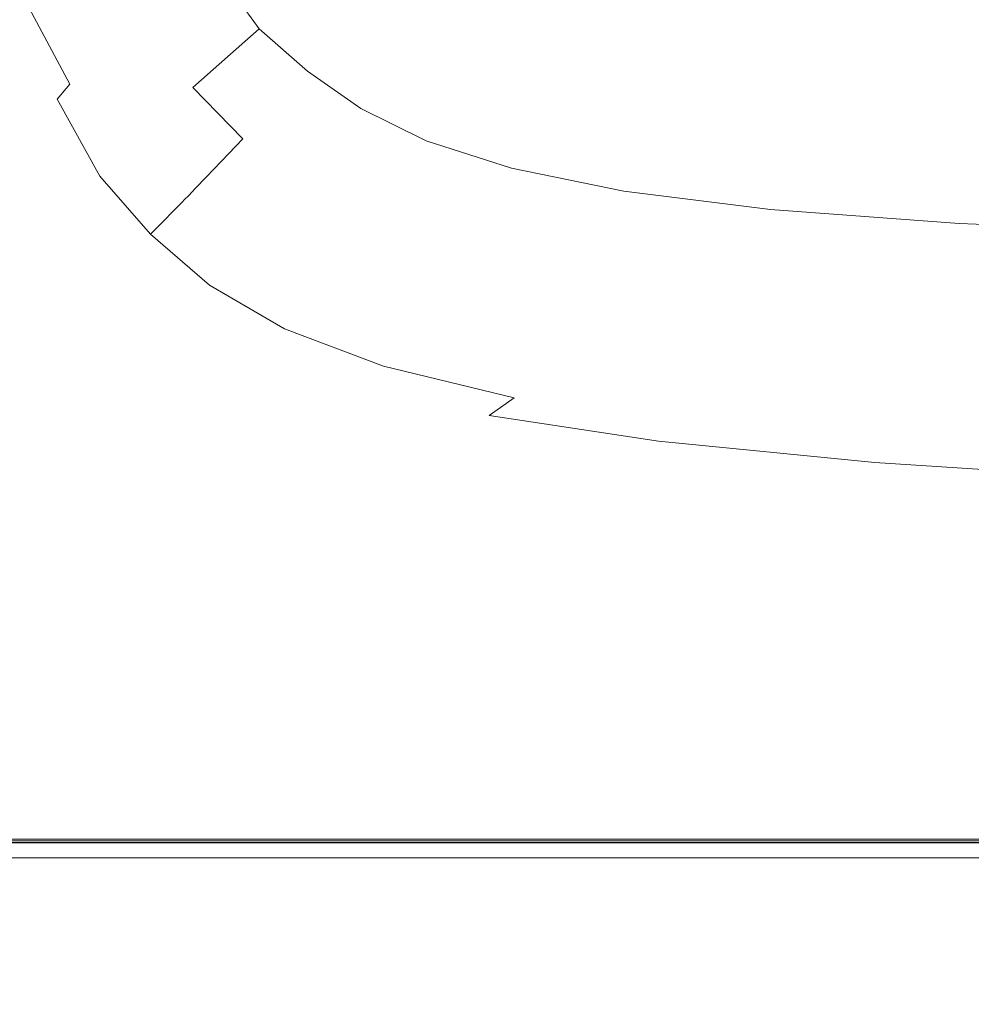
# Model space of a CAD drawing. Extents: x 0 to 1021, y -826 to 0.
# Drawn here: x 66 to 133, y -784 to -714 of the extents above; entities that cross this region are included whole.
import ezdxf

# ---------------------------------------------------------------- set-up
doc = ezdxf.new("R2010")
doc.units = 0
doc.header["$MEASUREMENT"] = 0
doc.layers.add('BRODZIK', color=254, linetype='Continuous')
doc.layers.add('CHROM', color=8, linetype='Continuous')

msp = doc.modelspace()

# ---------------------------------------------------------------- linework, layer by layer
at = {"layer": 'BRODZIK', "lineweight": 0}
for points, invisible_edges in [([(99.965, -714.096, 33.203), (102.812, -709.051, 31.309), (97.307, -705.928, 31.309), (94.497, -711.523, 33.224)], 15), ([(71.004, -707.978, 60.12), (73.532, -715.041, 60.12), (75.098, -713.924, 52.155), (72.597, -707.142, 52.155)], 15), ([(94.497, -711.523, 33.224), (89.077, -707.422, 33.203), (85.853, -711.531, 36.047), (89.215, -714.208, 36.047)], 15), ([(69.856, -708.587, 68.863), (72.402, -715.851, 68.863), (73.532, -715.041, 60.12), (71.004, -707.978, 60.12)], 15), ([(85.853, -711.531, 36.047), (82.897, -707.862, 36.065), (79.853, -710.537, 40.026), (82.822, -714.626, 40.026)], 11), ([(71.629, -716.412, 78.002), (69.067, -709.013, 78.002), (68.559, -709.302, 87.174), (71.129, -716.781, 87.174)], 15), ([(69.067, -709.013, 78.002), (71.629, -716.412, 78.002), (72.402, -715.851, 68.863), (69.856, -708.587, 68.863)], 15), ([(105.208, -715.697, 33.203), (107.613, -710.665, 31.309), (102.812, -709.051, 31.309), (99.965, -714.096, 33.203)], 15), ([(70.642, -717.183, 104.12), (68.067, -709.648, 104.12), (67.919, -709.794, 111.153), (70.494, -717.332, 111.153)], 15), ([(70.827, -717.019, 96.003), (68.254, -709.499, 96.003), (68.067, -709.648, 104.12), (70.642, -717.183, 104.12)], 15), ([(71.129, -716.781, 87.174), (68.559, -709.302, 87.174), (68.254, -709.499, 96.003), (70.827, -717.019, 96.003)], 15), ([(66.861, -711.011, 124.212), (69.415, -718.531, 124.212), (69.974, -717.88, 121.025), (67.404, -710.345, 121.025)], 15), ([(67.404, -710.345, 121.025), (69.974, -717.88, 121.025), (70.301, -717.521, 116.731), (67.727, -709.981, 116.731)], 15), ([(67.727, -709.981, 116.731), (70.301, -717.521, 116.731), (70.494, -717.332, 111.153), (67.919, -709.794, 111.153)], 15), ([(69.415, -718.531, 124.212), (66.861, -711.011, 124.212), (66.007, -712.113, 126.469), (69.415, -718.531, 124.212)], 11), ([(82.822, -714.626, 40.026), (79.853, -710.537, 40.026), (77.178, -712.443, 45.332), (80.181, -716.952, 45.332)], 15), ([(112.097, -717.004, 33.203), (113.867, -711.962, 31.309), (107.613, -710.665, 31.309), (105.208, -715.697, 33.203)], 15), ([(86.243, -717.616, 40.026), (89.215, -714.208, 36.047), (85.853, -711.531, 36.047), (82.822, -714.626, 40.026)], 7), ([(92.822, -716.566, 36.047), (94.497, -711.523, 33.224), (89.215, -714.208, 36.047), (92.822, -716.566, 36.047)], 15), ([(97.198, -718.61, 36.047), (99.965, -714.096, 33.203), (94.497, -711.523, 33.224), (92.822, -716.566, 36.047)], 15), ([(69.415, -718.531, 124.212), (66.007, -712.113, 126.469), (64.757, -713.786, 127.966), (68.534, -719.604, 126.469)], 15), ([(75.098, -713.924, 52.155), (78.129, -718.761, 52.155), (80.181, -716.952, 45.332), (77.178, -712.443, 45.332)], 15), ([(121.136, -718.016, 33.203), (122.051, -712.963, 31.309), (113.867, -711.962, 31.309), (112.097, -717.004, 33.203)], 15), ([(132.804, -718.72, 33.203), (132.589, -713.64, 31.309), (122.051, -712.963, 31.309), (121.136, -718.016, 33.203)], 15), ([(63.017, -716.158, 128.88), (67.232, -721.221, 127.966), (68.534, -719.604, 126.469), (64.757, -713.786, 127.966)], 15), ([(73.532, -715.041, 60.12), (76.581, -720.124, 60.12), (78.129, -718.761, 52.155), (75.098, -713.924, 52.155)], 15), ([(145.899, -713.968, 31.309), (132.589, -713.64, 31.309), (132.804, -718.72, 33.203), (147.579, -719.107, 33.203)], 15), ([(83.668, -720.309, 45.332), (86.243, -717.616, 40.026), (82.822, -714.626, 40.026), (80.181, -716.952, 45.332)], 11), ([(90.012, -720.25, 40.026), (92.822, -716.566, 36.047), (89.215, -714.208, 36.047), (86.243, -717.616, 40.026)], 7), ([(102.853, -720.347, 36.047), (105.208, -715.697, 33.203), (99.965, -714.096, 33.203), (97.198, -718.61, 36.047)], 15), ([(72.402, -715.851, 68.863), (75.467, -721.111, 68.863), (76.581, -720.124, 60.12), (73.532, -715.041, 60.12)], 15), ([(71.629, -716.412, 78.002), (74.701, -721.79, 78.002), (75.467, -721.111, 68.863), (72.402, -715.851, 68.863)], 15), ([(110.309, -721.774, 36.047), (112.097, -717.004, 33.203), (105.208, -715.697, 33.203), (102.853, -720.347, 36.047)], 15), ([(60.701, -719.361, 129.385), (65.418, -723.506, 128.88), (67.232, -721.221, 127.966), (63.017, -716.158, 128.88)], 15), ([(74.701, -721.79, 78.002), (71.629, -716.412, 78.002), (71.129, -716.781, 87.174), (74.206, -722.23, 87.174)], 15), ([(94.647, -722.533, 40.026), (97.198, -718.61, 36.047), (92.822, -716.566, 36.047), (90.012, -720.25, 40.026)], 15), ([(70.301, -717.521, 116.731), (73.384, -723.02, 116.731), (73.573, -722.827, 111.153), (70.494, -717.332, 111.153)], 15), ([(73.722, -722.679, 104.12), (70.642, -717.183, 104.12), (70.494, -717.332, 111.153), (73.573, -722.827, 111.153)], 15), ([(73.906, -722.505, 96.003), (70.827, -717.019, 96.003), (70.642, -717.183, 104.12), (73.722, -722.679, 104.12)], 15), ([(74.206, -722.23, 87.174), (71.129, -716.781, 87.174), (70.827, -717.019, 96.003), (73.906, -722.505, 96.003)], 15), ([(81.667, -722.402, 52.155), (83.668, -720.309, 45.332), (80.181, -716.952, 45.332), (78.129, -718.761, 52.155)], 11), ([(120.078, -722.902, 36.047), (121.136, -718.016, 33.203), (112.097, -717.004, 33.203), (110.309, -721.774, 36.047)], 15), ([(69.415, -718.531, 124.212), (72.474, -724.001, 124.212), (73.048, -723.371, 121.025), (69.974, -717.88, 121.025)], 15), ([(69.974, -717.88, 121.025), (73.048, -723.371, 121.025), (73.384, -723.02, 116.731), (70.301, -717.521, 116.731)], 15), ([(87.583, -723.25, 45.332), (90.012, -720.25, 40.026), (86.243, -717.616, 40.026), (83.668, -720.309, 45.332)], 15), ([(132.673, -723.727, 36.047), (132.804, -718.72, 33.203), (121.136, -718.016, 33.203), (120.078, -722.902, 36.047)], 15), ([(68.534, -719.604, 126.469), (71.554, -725.028, 126.469), (72.474, -724.001, 124.212), (69.415, -718.531, 124.212)], 7), ([(76.581, -720.124, 60.12), (80.16, -723.978, 60.12), (81.667, -722.402, 52.155), (78.129, -718.761, 52.155)], 9), ([(100.675, -724.48, 40.026), (102.853, -720.347, 36.047), (97.198, -718.61, 36.047), (94.647, -722.533, 40.026)], 15), ([(147.579, -719.107, 33.203), (132.804, -718.72, 33.203), (132.673, -723.727, 36.047), (148.602, -724.244, 36.047)], 15), ([(71.554, -725.028, 126.469), (68.534, -719.604, 126.469), (67.232, -721.221, 127.966), (70.194, -726.568, 127.966)], 14), ([(75.467, -721.111, 68.863), (79.072, -725.115, 68.863), (80.16, -723.978, 60.12), (76.581, -720.124, 60.12)], 15), ([(83.668, -720.309, 45.332), (81.667, -722.402, 52.155), (85.695, -725.584, 52.155), (87.583, -723.25, 45.332)], 15), ([(92.448, -725.797, 45.332), (94.647, -722.533, 40.026), (90.012, -720.25, 40.026), (87.583, -723.25, 45.332)], 13), ([(108.618, -726.097, 40.026), (110.309, -721.774, 36.047), (102.853, -720.347, 36.047), (100.675, -724.48, 40.026)], 15), ([(70.194, -726.568, 127.966), (67.232, -721.221, 127.966), (65.418, -723.506, 128.88), (70.194, -726.568, 127.966)], 15), ([(74.701, -721.79, 78.002), (78.323, -725.894, 78.002), (79.072, -725.115, 68.863), (75.467, -721.111, 68.863)], 13), ([(77.842, -726.396, 87.174), (74.206, -722.23, 87.174), (73.906, -722.505, 96.003), (77.547, -726.699, 96.003)], 7), ([(78.323, -725.894, 78.002), (74.701, -721.79, 78.002), (74.206, -722.23, 87.174), (77.842, -726.396, 87.174)], 15), ([(118.999, -727.393, 40.026), (120.078, -722.902, 36.047), (110.309, -721.774, 36.047), (108.618, -726.097, 40.026)], 15), ([(73.384, -723.02, 116.731), (77.024, -727.227, 116.731), (77.217, -727.034, 111.153), (73.573, -722.827, 111.153)], 13), ([(77.365, -726.886, 104.12), (73.722, -722.679, 104.12), (73.573, -722.827, 111.153), (77.217, -727.034, 111.153)], 7), ([(77.547, -726.699, 96.003), (73.906, -722.505, 96.003), (73.722, -722.679, 104.12), (77.365, -726.886, 104.12)], 15), ([(81.667, -722.402, 52.155), (80.16, -723.978, 60.12), (84.273, -727.339, 60.12), (85.695, -725.584, 52.155)], 15), ([(98.792, -727.967, 45.332), (100.675, -724.48, 40.026), (94.647, -722.533, 40.026), (92.448, -725.797, 45.332)], 13), ([(132.343, -728.382, 40.026), (132.673, -723.727, 36.047), (120.078, -722.902, 36.047), (118.999, -727.393, 40.026)], 7), ([(65.418, -723.506, 128.88), (62.997, -726.591, 129.385), (68.29, -728.741, 128.88), (70.194, -726.568, 127.966)], 15), ([(72.474, -724.001, 124.212), (76.087, -728.175, 124.212), (76.684, -727.57, 121.025), (73.048, -723.371, 121.025)], 15), ([(73.048, -723.371, 121.025), (76.684, -727.57, 121.025), (77.024, -727.227, 116.731), (73.384, -723.02, 116.731)], 15), ([(87.583, -723.25, 45.332), (85.695, -725.584, 52.155), (90.737, -728.333, 52.155), (92.448, -725.797, 45.332)], 15), ([(71.554, -725.028, 126.469), (75.126, -729.151, 126.469), (76.087, -728.175, 124.212), (72.474, -724.001, 124.212)], 15), ([(80.16, -723.978, 60.12), (79.072, -725.115, 68.863), (83.245, -728.605, 68.863), (84.273, -727.339, 60.12)], 14), ([(148.602, -724.244, 36.047), (132.673, -723.727, 36.047), (132.343, -728.382, 40.026), (149.168, -729.069, 40.026)], 11), ([(75.126, -729.151, 126.469), (71.554, -725.028, 126.469), (70.194, -726.568, 127.966), (73.694, -730.611, 127.966)], 14), ([(107.139, -729.781, 45.332), (108.618, -726.097, 40.026), (100.675, -724.48, 40.026), (98.792, -727.967, 45.332)], 13), ([(79.072, -725.115, 68.863), (78.323, -725.894, 78.002), (82.538, -729.471, 78.002), (83.245, -728.605, 68.863)], 15), ([(85.695, -725.584, 52.155), (84.273, -727.339, 60.12), (89.451, -730.242, 60.12), (90.737, -728.333, 52.155)], 15), ([(92.448, -725.797, 45.332), (90.737, -728.333, 52.155), (97.327, -730.68, 52.155), (98.792, -727.967, 45.332)], 15), ([(81.798, -730.352, 96.003), (82.079, -730.024, 87.174), (77.842, -726.396, 87.174), (77.547, -726.699, 96.003)], 15), ([(82.079, -730.024, 87.174), (82.538, -729.471, 78.002), (78.323, -725.894, 78.002), (77.842, -726.396, 87.174)], 11), ([(118.018, -731.257, 45.332), (118.999, -727.393, 40.026), (108.618, -726.097, 40.026), (107.139, -729.781, 45.332)], 13), ([(62.997, -726.591, 129.385), (65.743, -731.662, 129.385), (68.29, -728.741, 128.88), (62.997, -726.591, 129.385)], 15), ([(73.694, -730.611, 127.966), (70.194, -726.568, 127.966), (68.29, -728.741, 128.88), (71.685, -732.661, 128.88)], 15), ([(77.217, -727.034, 111.153), (77.024, -727.227, 116.731), (81.28, -730.888, 116.731), (81.47, -730.696, 111.153)], 15), ([(81.47, -730.696, 111.153), (81.618, -730.547, 104.12), (77.365, -726.886, 104.12), (77.217, -727.034, 111.153)], 15), ([(81.618, -730.547, 104.12), (81.798, -730.352, 96.003), (77.547, -726.699, 96.003), (77.365, -726.886, 104.12)], 11), ([(76.684, -727.57, 121.025), (76.087, -728.175, 124.212), (80.309, -731.808, 124.212), (80.929, -731.223, 121.025)], 14), ([(77.024, -727.227, 116.731), (76.684, -727.57, 121.025), (80.929, -731.223, 121.025), (81.28, -730.888, 116.731)], 14), ([(84.273, -727.339, 60.12), (83.245, -728.605, 68.863), (88.518, -731.618, 68.863), (89.451, -730.242, 60.12)], 15), ([(131.953, -732.415, 45.332), (132.343, -728.382, 40.026), (118.999, -727.393, 40.026), (118.018, -731.257, 45.332)], 15), ([(76.087, -728.175, 124.212), (75.126, -729.151, 126.469), (79.297, -732.743, 126.469), (80.309, -731.808, 124.212)], 12), ([(90.737, -728.333, 52.155), (89.451, -730.242, 60.12), (96.225, -732.72, 60.12), (97.327, -730.68, 52.155)], 15), ([(98.792, -727.967, 45.332), (97.327, -730.68, 52.155), (105.991, -732.648, 52.155), (107.139, -729.781, 45.332)], 15), ([(149.168, -729.069, 40.026), (132.343, -728.382, 40.026), (131.953, -732.415, 45.332), (149.473, -733.271, 45.332)], 15), ([(71.685, -732.661, 128.88), (68.29, -728.741, 128.88), (65.743, -731.662, 129.385), (68.99, -735.412, 129.385)], 15), ([(77.783, -734.131, 127.966), (79.297, -732.743, 126.469), (75.126, -729.151, 126.469), (73.694, -730.611, 127.966)], 15), ([(83.245, -728.605, 68.863), (82.538, -729.471, 78.002), (87.875, -732.556, 78.002), (88.518, -731.618, 68.863)], 15), ([(87.455, -733.153, 87.174), (87.875, -732.556, 78.002), (82.538, -729.471, 78.002), (82.079, -730.024, 87.174)], 15), ([(107.139, -729.781, 45.332), (105.991, -732.648, 52.155), (117.257, -734.262, 52.155), (118.018, -731.257, 45.332)], 15), ([(75.651, -736.074, 128.88), (77.783, -734.131, 127.966), (73.694, -730.611, 127.966), (71.685, -732.661, 128.88)], 15), ([(86.873, -733.857, 111.153), (87.022, -733.706, 104.12), (81.618, -730.547, 104.12), (81.47, -730.696, 111.153)], 15), ([(87.022, -733.706, 104.12), (87.193, -733.506, 96.003), (81.798, -730.352, 96.003), (81.618, -730.547, 104.12)], 15), ([(87.193, -733.506, 96.003), (87.455, -733.153, 87.174), (82.079, -730.024, 87.174), (81.798, -730.352, 96.003)], 15), ([(89.451, -730.242, 60.12), (88.518, -731.618, 68.863), (95.423, -734.19, 68.863), (96.225, -732.72, 60.12)], 15), ([(80.929, -731.223, 121.025), (80.309, -731.808, 124.212), (85.677, -734.944, 124.212), (86.325, -734.377, 121.025)], 15), ([(81.28, -730.888, 116.731), (80.929, -731.223, 121.025), (86.325, -734.377, 121.025), (86.681, -734.047, 116.731)], 15), ([(81.47, -730.696, 111.153), (81.28, -730.888, 116.731), (86.681, -734.047, 116.731), (86.873, -733.857, 111.153)], 15), ([(97.327, -730.68, 52.155), (96.225, -732.72, 60.12), (105.123, -734.803, 60.12), (105.991, -732.648, 52.155)], 15), ([(118.018, -731.257, 45.332), (117.257, -734.262, 52.155), (131.654, -735.551, 52.155), (131.953, -732.415, 45.332)], 15), ([(68.99, -735.412, 129.385), (65.743, -731.662, 129.385), (62.454, -735.454, 129.654), (65.503, -738.974, 129.654)], 15), ([(80.309, -731.808, 124.212), (79.297, -732.743, 126.469), (84.616, -735.843, 126.469), (85.677, -734.944, 124.212)], 13), ([(88.518, -731.618, 68.863), (87.875, -732.556, 78.002), (94.869, -735.192, 78.002), (95.423, -734.19, 68.863)], 15), ([(72.784, -738.677, 129.385), (75.651, -736.074, 128.88), (71.685, -732.661, 128.88), (68.99, -735.412, 129.385)], 15), ([(83.015, -737.17, 127.966), (84.616, -735.843, 126.469), (79.297, -732.743, 126.469), (77.783, -734.131, 127.966)], 15), ([(94.503, -735.825, 87.174), (94.869, -735.192, 78.002), (87.875, -732.556, 78.002), (87.455, -733.153, 87.174)], 15), ([(96.225, -732.72, 60.12), (95.423, -734.19, 68.863), (104.493, -736.355, 68.863), (105.123, -734.803, 60.12)], 15), ([(105.991, -732.648, 52.155), (105.123, -734.803, 60.12), (116.678, -736.522, 60.12), (117.257, -734.262, 52.155)], 15), ([(149.473, -733.271, 45.332), (131.953, -732.415, 45.332), (131.654, -735.551, 52.155), (149.709, -736.54, 52.155)], 15), ([(94.267, -736.196, 96.003), (94.503, -735.825, 87.174), (87.455, -733.153, 87.174), (87.193, -733.506, 96.003)], 15), ([(80.752, -739.02, 128.88), (83.015, -737.17, 127.966), (77.783, -734.131, 127.966), (75.651, -736.074, 128.88)], 15), ([(86.681, -734.047, 116.731), (86.325, -734.377, 121.025), (93.401, -737.07, 121.025), (93.768, -736.745, 116.731)], 15), ([(86.873, -733.857, 111.153), (86.681, -734.047, 116.731), (93.768, -736.745, 116.731), (93.955, -736.555, 111.153)], 15), ([(93.955, -736.555, 111.153), (94.103, -736.404, 104.12), (87.022, -733.706, 104.12), (86.873, -733.857, 111.153)], 15), ([(94.103, -736.404, 104.12), (94.267, -736.196, 96.003), (87.193, -733.506, 96.003), (87.022, -733.706, 104.12)], 15), ([(86.325, -734.377, 121.025), (85.677, -734.944, 124.212), (92.73, -737.621, 124.212), (93.401, -737.07, 121.025)], 15), ([(95.423, -734.19, 68.863), (94.869, -735.192, 78.002), (104.049, -737.411, 78.002), (104.493, -736.355, 68.863)], 15), ([(105.123, -734.803, 60.12), (104.493, -736.355, 68.863), (116.255, -738.149, 68.863), (116.678, -736.522, 60.12)], 15), ([(117.257, -734.262, 52.155), (116.678, -736.522, 60.12), (131.42, -737.91, 60.12), (131.654, -735.551, 52.155)], 15), ([(69.067, -742.041, 129.654), (72.784, -738.677, 129.385), (68.99, -735.412, 129.385), (65.503, -738.974, 129.654)], 15), ([(85.677, -734.944, 124.212), (84.616, -735.843, 126.469), (91.621, -738.49, 126.469), (92.73, -737.621, 124.212)], 13), ([(103.752, -738.08, 87.174), (104.049, -737.411, 78.002), (94.869, -735.192, 78.002), (94.503, -735.825, 87.174)], 15), ([(131.42, -737.91, 60.12), (149.88, -738.997, 60.12), (149.709, -736.54, 52.155), (131.654, -735.551, 52.155)], 15), ([(77.703, -741.495, 129.385), (80.752, -739.02, 128.88), (75.651, -736.074, 128.88), (72.784, -738.677, 129.385)], 15), ([(89.937, -739.765, 127.966), (91.621, -738.49, 126.469), (84.616, -735.843, 126.469), (83.015, -737.17, 127.966)], 15), ([(94.267, -736.196, 96.003), (94.103, -736.404, 104.12), (103.401, -738.682, 104.12), (103.55, -738.467, 96.003)], 15), ([(103.55, -738.467, 96.003), (103.752, -738.08, 87.174), (94.503, -735.825, 87.174), (94.267, -736.196, 96.003)], 15), ([(93.768, -736.745, 116.731), (93.401, -737.07, 121.025), (102.699, -739.345, 121.025), (103.068, -739.022, 116.731)], 15), ([(93.955, -736.555, 111.153), (93.768, -736.745, 116.731), (103.068, -739.022, 116.731), (103.255, -738.83, 111.153)], 15), ([(103.255, -738.83, 111.153), (103.401, -738.682, 104.12), (94.103, -736.404, 104.12), (93.955, -736.555, 111.153)], 15), ([(104.493, -736.355, 68.863), (104.049, -737.411, 78.002), (115.953, -739.256, 78.002), (116.255, -738.149, 68.863)], 15), ([(116.678, -736.522, 60.12), (116.255, -738.149, 68.863), (131.244, -739.607, 68.863), (131.42, -737.91, 60.12)], 15), ([(87.549, -741.538, 128.88), (89.937, -739.765, 127.966), (83.015, -737.17, 127.966), (80.752, -739.02, 128.88)], 15), ([(92.73, -737.621, 124.212), (91.621, -738.49, 126.469), (100.857, -740.726, 126.469), (102.007, -739.883, 124.212)], 15), ([(93.401, -737.07, 121.025), (92.73, -737.621, 124.212), (102.007, -739.883, 124.212), (102.699, -739.345, 121.025)], 15), ([(115.738, -739.952, 87.174), (115.953, -739.256, 78.002), (104.049, -737.411, 78.002), (103.752, -738.08, 87.174)], 15), ([(115.579, -740.355, 96.003), (115.738, -739.952, 87.174), (103.752, -738.08, 87.174), (103.55, -738.467, 96.003)], 15), ([(116.255, -738.149, 68.863), (115.953, -739.256, 78.002), (131.108, -740.76, 78.002), (131.244, -739.607, 68.863)], 15), ([(131.244, -739.607, 68.863), (149.99, -740.765, 68.863), (149.88, -738.997, 60.12), (131.42, -737.91, 60.12)], 15), ([(65.503, -738.974, 129.654), (61.119, -743.457, 129.864), (64.383, -746.268, 129.864), (69.067, -742.041, 129.654)], 15), ([(73.742, -744.687, 129.654), (77.703, -741.495, 129.385), (72.784, -738.677, 129.385), (69.067, -742.041, 129.654)], 15), ([(84.326, -743.903, 129.385), (87.549, -741.538, 128.88), (80.752, -739.02, 128.88), (77.703, -741.495, 129.385)], 15), ([(99.105, -741.959, 127.966), (100.857, -740.726, 126.469), (91.621, -738.49, 126.469), (89.937, -739.765, 127.966)], 13), ([(103.068, -739.022, 116.731), (102.699, -739.345, 121.025), (114.749, -741.241, 121.025), (115.12, -740.921, 116.731)], 15), ([(103.255, -738.83, 111.153), (103.068, -739.022, 116.731), (115.12, -740.921, 116.731), (115.302, -740.726, 111.153)], 15), ([(115.302, -740.726, 111.153), (115.446, -740.575, 104.12), (103.401, -738.682, 104.12), (103.255, -738.83, 111.153)], 15), ([(115.446, -740.575, 104.12), (115.579, -740.355, 96.003), (103.55, -738.467, 96.003), (103.401, -738.682, 104.12)], 15), ([(102.699, -739.345, 121.025), (102.007, -739.883, 124.212), (114.047, -741.772, 124.212), (114.749, -741.241, 121.025)], 15), ([(130.993, -741.487, 87.174), (131.108, -740.76, 78.002), (115.953, -739.256, 78.002), (115.738, -739.952, 87.174)], 15), ([(131.108, -740.76, 78.002), (150.047, -741.964, 78.002), (149.99, -740.765, 68.863), (131.244, -739.607, 68.863)], 15), ([(99.105, -741.959, 127.966), (89.937, -739.765, 127.966), (87.549, -741.538, 128.88), (99.105, -741.959, 127.966)], 15), ([(102.007, -739.883, 124.212), (100.857, -740.726, 126.469), (112.868, -742.594, 126.469), (114.047, -741.772, 124.212)], 15), ([(130.772, -742.13, 104.12), (130.888, -741.905, 96.003), (115.579, -740.355, 96.003), (115.446, -740.575, 104.12)], 15), ([(130.888, -741.905, 96.003), (130.993, -741.487, 87.174), (115.738, -739.952, 87.174), (115.579, -740.355, 96.003)], 15), ([(111.064, -743.79, 127.966), (112.868, -742.594, 126.469), (100.857, -740.726, 126.469), (99.105, -741.959, 127.966)], 3), ([(115.12, -740.921, 116.731), (114.749, -741.241, 121.025), (130.091, -742.802, 121.025), (130.457, -742.481, 116.731)], 15), ([(115.302, -740.726, 111.153), (115.12, -740.921, 116.731), (130.457, -742.481, 116.731), (130.634, -742.284, 111.153)], 15), ([(130.634, -742.284, 111.153), (130.772, -742.13, 104.12), (115.446, -740.575, 104.12), (115.302, -740.726, 111.153)], 15), ([(150.049, -742.72, 87.174), (150.047, -741.964, 78.002), (131.108, -740.76, 78.002), (130.993, -741.487, 87.174)], 15), ([(80.132, -746.95, 129.654), (84.326, -743.903, 129.385), (77.703, -741.495, 129.385), (73.742, -744.687, 129.654)], 15), ([(96.609, -743.668, 128.88), (87.549, -741.538, 128.88), (84.326, -743.903, 129.385), (96.609, -743.668, 128.88)], 15), ([(87.549, -741.538, 128.88), (96.609, -743.668, 128.88), (99.105, -741.959, 127.966), (87.549, -741.538, 128.88)], 15), ([(114.047, -741.772, 124.212), (112.868, -742.594, 126.469), (128.197, -744.131, 126.469), (129.386, -743.324, 124.212)], 15), ([(114.749, -741.241, 121.025), (114.047, -741.772, 124.212), (129.386, -743.324, 124.212), (130.091, -742.802, 121.025)], 15), ([(150.006, -743.153, 96.003), (150.049, -742.72, 87.174), (130.993, -741.487, 87.174), (130.888, -741.905, 96.003)], 15), ([(69.067, -742.041, 129.654), (64.383, -746.268, 129.864), (68.749, -748.694, 129.864), (73.742, -744.687, 129.654)], 15), ([(111.064, -743.79, 127.966), (99.105, -741.959, 127.966), (96.609, -743.668, 128.88), (111.064, -743.79, 127.966)], 15), ([(130.457, -742.481, 116.731), (130.091, -742.802, 121.025), (149.258, -744.062, 121.025), (149.614, -743.742, 116.731)], 15), ([(130.634, -742.284, 111.153), (130.457, -742.481, 116.731), (149.614, -743.742, 116.731), (149.783, -743.542, 111.153)], 15), ([(149.783, -743.542, 111.153), (149.914, -743.386, 104.12), (130.772, -742.13, 104.12), (130.634, -742.284, 111.153)], 15), ([(149.914, -743.386, 104.12), (150.006, -743.153, 96.003), (130.888, -741.905, 96.003), (130.772, -742.13, 104.12)], 15), ([(128.197, -744.131, 126.469), (112.868, -742.594, 126.469), (111.064, -743.79, 127.966), (128.197, -744.131, 126.469)], 15), ([(130.091, -742.802, 121.025), (129.386, -743.324, 124.212), (148.563, -744.582, 124.212), (149.258, -744.062, 121.025)], 15), ([(93.232, -745.94, 129.385), (84.326, -743.903, 129.385), (80.132, -746.95, 129.654), (93.232, -745.94, 129.385)], 15), ([(84.326, -743.903, 129.385), (93.232, -745.94, 129.385), (96.609, -743.668, 128.88), (84.326, -743.903, 129.385)], 15), ([(108.492, -745.446, 128.88), (96.609, -743.668, 128.88), (93.232, -745.94, 129.385), (108.492, -745.446, 128.88)], 15), ([(96.609, -743.668, 128.88), (108.492, -745.446, 128.88), (111.064, -743.79, 127.966), (96.609, -743.668, 128.88)], 15), ([(126.371, -745.3, 127.966), (111.064, -743.79, 127.966), (108.492, -745.446, 128.88), (126.371, -745.3, 127.966)], 14), ([(111.064, -743.79, 127.966), (126.371, -745.3, 127.966), (128.197, -744.131, 126.469), (111.064, -743.79, 127.966)], 15), ([(129.386, -743.324, 124.212), (128.197, -744.131, 126.469), (147.385, -745.379, 126.469), (148.563, -744.582, 124.212)], 15), ([(147.385, -745.379, 126.469), (128.197, -744.131, 126.469), (126.371, -745.3, 127.966), (147.385, -745.379, 126.469)], 15), ([(73.742, -744.687, 129.654), (68.749, -748.694, 129.864), (74.836, -750.77, 129.864), (80.132, -746.95, 129.654)], 15), ([(108.492, -745.446, 128.88), (123.76, -746.911, 128.88), (126.371, -745.3, 127.966), (108.492, -745.446, 128.88)], 15), ([(145.573, -746.527, 127.966), (126.371, -745.3, 127.966), (123.76, -746.911, 128.88), (145.573, -746.527, 127.966)], 14), ([(126.371, -745.3, 127.966), (145.573, -746.527, 127.966), (147.385, -745.379, 126.469), (126.371, -745.3, 127.966)], 15), ([(80.132, -746.95, 129.654), (88.836, -748.863, 129.654), (93.232, -745.94, 129.385), (80.132, -746.95, 129.654)], 15), ([(105.003, -747.641, 129.385), (93.232, -745.94, 129.385), (88.836, -748.863, 129.654), (105.003, -747.641, 129.385)], 15), ([(93.232, -745.94, 129.385), (105.003, -747.641, 129.385), (108.492, -745.446, 128.88), (93.232, -745.94, 129.385)], 15), ([(123.76, -746.911, 128.88), (108.492, -745.446, 128.88), (105.003, -747.641, 129.385), (123.76, -746.911, 128.88)], 15), ([(64.383, -746.268, 129.864), (58.982, -751.141, 130.023), (62.982, -753.309, 130.023), (68.749, -748.694, 129.864)], 15), ([(123.76, -746.911, 128.88), (142.975, -748.105, 128.88), (145.573, -746.527, 127.966), (123.76, -746.911, 128.88)], 15), ([(88.836, -748.863, 129.654), (80.132, -746.95, 129.654), (74.836, -750.77, 129.864), (88.836, -748.863, 129.654)], 15), ([(105.003, -747.641, 129.385), (120.214, -749.045, 129.385), (123.76, -746.911, 128.88), (105.003, -747.641, 129.385)], 15), ([(142.975, -748.105, 128.88), (123.76, -746.911, 128.88), (120.214, -749.045, 129.385), (142.975, -748.105, 128.88)], 15), ([(88.836, -748.863, 129.654), (100.455, -750.462, 129.654), (105.003, -747.641, 129.385), (88.836, -748.863, 129.654)], 15), ([(120.214, -749.045, 129.385), (105.003, -747.641, 129.385), (100.455, -750.462, 129.654), (120.214, -749.045, 129.385)], 15), ([(68.749, -748.694, 129.864), (62.982, -753.309, 130.023), (68.718, -755.164, 130.023), (74.836, -750.77, 129.864)], 15), ([(120.214, -749.045, 129.385), (139.447, -750.191, 129.385), (142.975, -748.105, 128.88), (120.214, -749.045, 129.385)], 15), ([(74.836, -750.77, 129.864), (83.279, -752.525, 129.864), (88.836, -748.863, 129.654), (74.836, -750.77, 129.864)], 15), ([(100.455, -750.462, 129.654), (88.836, -748.863, 129.654), (83.279, -752.525, 129.864), (100.455, -750.462, 129.654)], 15), ([(100.455, -750.462, 129.654), (115.587, -751.784, 129.654), (120.214, -749.045, 129.385), (100.455, -750.462, 129.654)], 15), ([(139.447, -750.191, 129.385), (120.214, -749.045, 129.385), (115.587, -751.784, 129.654), (139.447, -750.191, 129.385)], 15), ([(83.279, -752.525, 129.864), (74.836, -750.77, 129.864), (68.718, -755.164, 130.023), (83.279, -752.525, 129.864)], 15), ([(83.279, -752.525, 129.864), (94.7, -753.99, 129.864), (100.455, -750.462, 129.654), (83.279, -752.525, 129.864)], 15), ([(115.587, -751.784, 129.654), (100.455, -750.462, 129.654), (94.7, -753.99, 129.864), (115.587, -751.784, 129.654)], 15), ([(115.587, -751.784, 129.654), (134.836, -752.86, 129.654), (139.447, -750.191, 129.385), (115.587, -751.784, 129.654)], 15), ([(94.7, -753.99, 129.864), (109.727, -755.202, 129.864), (115.587, -751.784, 129.654), (94.7, -753.99, 129.864)], 15), ([(134.836, -752.86, 129.654), (115.587, -751.784, 129.654), (109.727, -755.202, 129.864), (134.836, -752.86, 129.654)], 15), ([(68.718, -755.164, 130.023), (76.853, -756.734, 130.023), (83.279, -752.525, 129.864), (68.718, -755.164, 130.023)], 15), ([(94.7, -753.99, 129.864), (83.279, -752.525, 129.864), (76.853, -756.734, 130.023), (94.7, -753.99, 129.864)], 15), ([(109.727, -755.202, 129.864), (128.992, -756.191, 129.864), (134.836, -752.86, 129.654), (109.727, -755.202, 129.864)], 15), ([(158.796, -753.729, 129.654), (134.836, -752.86, 129.654), (128.992, -756.191, 129.864), (158.796, -753.729, 129.654)], 15), ([(62.982, -753.309, 130.023), (54.907, -757.379, 130.138), (62.059, -759.937, 130.138), (68.718, -755.164, 130.023)], 15), ([(76.853, -756.734, 130.023), (88.044, -758.046, 130.023), (94.7, -753.99, 129.864), (76.853, -756.734, 130.023)], 15), ([(109.727, -755.202, 129.864), (94.7, -753.99, 129.864), (88.044, -758.046, 130.023), (109.727, -755.202, 129.864)], 15), ([(128.992, -756.191, 129.864), (153.116, -756.99, 129.864), (158.796, -753.729, 129.654), (128.992, -756.191, 129.864)], 15), ([(76.853, -756.734, 130.023), (68.718, -755.164, 130.023), (62.059, -759.937, 130.138), (76.853, -756.734, 130.023)], 15), ([(88.044, -758.046, 130.023), (102.948, -759.13, 130.023), (109.727, -755.202, 129.864), (88.044, -758.046, 130.023)], 15), ([(128.992, -756.191, 129.864), (109.727, -755.202, 129.864), (102.948, -759.13, 130.023), (128.992, -756.191, 129.864)], 15), ([(102.948, -759.13, 130.023), (122.227, -760.014, 130.023), (128.992, -756.191, 129.864), (102.948, -759.13, 130.023)], 15), ([(153.116, -756.99, 129.864), (128.992, -756.191, 129.864), (122.227, -760.014, 130.023), (153.116, -756.99, 129.864)], 15), ([(62.059, -759.937, 130.138), (69.858, -761.302, 130.138), (76.853, -756.734, 130.023), (62.059, -759.937, 130.138)], 15), ([(88.044, -758.046, 130.023), (76.853, -756.734, 130.023), (69.858, -761.302, 130.138), (88.044, -758.046, 130.023)], 15), ([(122.227, -760.014, 130.023), (146.539, -760.729, 130.023), (153.116, -756.99, 129.864), (122.227, -760.014, 130.023)], 15), ([(69.858, -761.302, 130.138), (80.793, -762.443, 130.138), (88.044, -758.046, 130.023), (69.858, -761.302, 130.138)], 15), ([(102.948, -759.13, 130.023), (88.044, -758.046, 130.023), (80.793, -762.443, 130.138), (102.948, -759.13, 130.023)], 15), ([(80.793, -762.443, 130.138), (95.564, -763.385, 130.138), (102.948, -759.13, 130.023), (80.793, -762.443, 130.138)], 15), ([(122.227, -760.014, 130.023), (102.948, -759.13, 130.023), (95.564, -763.385, 130.138), (122.227, -760.014, 130.023)], 15), ([(69.858, -761.302, 130.138), (62.059, -759.937, 130.138), (55.139, -764.887, 130.22), (69.858, -761.302, 130.138)], 15), ([(95.564, -763.385, 130.138), (114.856, -764.157, 130.138), (122.227, -760.014, 130.023), (95.564, -763.385, 130.138)], 15), ([(146.539, -760.729, 130.023), (122.227, -760.014, 130.023), (114.856, -764.157, 130.138), (146.539, -760.729, 130.023)], 15), ([(55.139, -764.887, 130.22), (62.584, -766.04, 130.22), (69.858, -761.302, 130.138), (55.139, -764.887, 130.22)], 15), ([(80.793, -762.443, 130.138), (69.858, -761.302, 130.138), (62.584, -766.04, 130.22), (80.793, -762.443, 130.138)], 15), ([(114.856, -764.157, 130.138), (139.371, -764.779, 130.138), (146.539, -760.729, 130.023), (114.856, -764.157, 130.138)], 15), ([(62.584, -766.04, 130.22), (73.256, -767.003, 130.22), (80.793, -762.443, 130.138), (62.584, -766.04, 130.22)], 15), ([(95.564, -763.385, 130.138), (80.793, -762.443, 130.138), (73.256, -767.003, 130.22), (95.564, -763.385, 130.138)], 15), ([(73.256, -767.003, 130.22), (87.88, -767.8, 130.22), (95.564, -763.385, 130.138), (73.256, -767.003, 130.22)], 15), ([(114.856, -764.157, 130.138), (95.564, -763.385, 130.138), (87.88, -767.8, 130.22), (114.856, -764.157, 130.138)], 15), ([(87.88, -767.8, 130.22), (107.191, -768.451, 130.22), (114.856, -764.157, 130.138), (87.88, -767.8, 130.22)], 15), ([(139.371, -764.779, 130.138), (114.856, -764.157, 130.138), (107.191, -768.451, 130.22), (139.371, -764.779, 130.138)], 15), ([(107.191, -768.451, 130.22), (131.912, -768.976, 130.22), (139.371, -764.779, 130.138), (107.191, -768.451, 130.22)], 15), ([(169.793, -765.279, 130.138), (139.371, -764.779, 130.138), (131.912, -768.976, 130.22), (169.793, -765.279, 130.138)], 15), ([(131.912, -768.976, 130.22), (162.775, -769.399, 130.22), (169.793, -765.279, 130.138), (131.912, -768.976, 130.22)], 15), ([(73.256, -767.003, 130.22), (62.584, -766.04, 130.22), (55.329, -770.759, 130.274), (73.256, -767.003, 130.22)], 15), ([(55.329, -770.759, 130.274), (65.736, -771.546, 130.274), (73.256, -767.003, 130.22), (55.329, -770.759, 130.274)], 15), ([(87.88, -767.8, 130.22), (73.256, -767.003, 130.22), (65.736, -771.546, 130.274), (87.88, -767.8, 130.22)], 15), ([(65.736, -771.546, 130.274), (80.217, -772.197, 130.274), (87.88, -767.8, 130.22), (65.736, -771.546, 130.274)], 15), ([(107.191, -768.451, 130.22), (87.88, -767.8, 130.22), (80.217, -772.197, 130.274), (107.191, -768.451, 130.22)], 15), ([(80.217, -772.197, 130.274), (99.54, -772.727, 130.274), (107.191, -768.451, 130.22), (80.217, -772.197, 130.274)], 15), ([(131.912, -768.976, 130.22), (107.191, -768.451, 130.22), (99.54, -772.727, 130.274), (131.912, -768.976, 130.22)], 15), ([(99.54, -772.727, 130.274), (124.469, -773.152, 130.274), (131.912, -768.976, 130.22), (99.54, -772.727, 130.274)], 15), ([(162.775, -769.399, 130.22), (131.912, -768.976, 130.22), (124.469, -773.152, 130.274), (162.775, -769.399, 130.22)], 15), ([(124.469, -773.152, 130.274), (155.771, -773.496, 130.274), (162.775, -769.399, 130.22), (124.469, -773.152, 130.274)], 15), ([(80.217, -772.197, 130.274), (65.736, -771.546, 130.274), (58.539, -775.889, 130.313), (80.217, -772.197, 130.274)], 15), ([(58.539, -775.889, 130.313), (72.882, -776.396, 130.313), (80.217, -772.197, 130.274), (58.539, -775.889, 130.313)], 15), ([(99.54, -772.727, 130.274), (80.217, -772.197, 130.274), (72.882, -776.396, 130.313), (99.54, -772.727, 130.274)], 15), ([(72.882, -776.396, 130.313), (92.218, -776.811, 130.313), (99.54, -772.727, 130.274), (72.882, -776.396, 130.313)], 15), ([(124.469, -773.152, 130.274), (99.54, -772.727, 130.274), (92.218, -776.811, 130.313), (124.469, -773.152, 130.274)], 15), ([(92.218, -776.811, 130.313), (117.347, -777.144, 130.313), (124.469, -773.152, 130.274), (92.218, -776.811, 130.313)], 15), ([(155.771, -773.496, 130.274), (124.469, -773.152, 130.274), (117.347, -777.144, 130.313), (155.771, -773.496, 130.274)], 15), ([(117.347, -777.144, 130.313), (149.066, -777.413, 130.313), (155.771, -773.496, 130.274), (117.347, -777.144, 130.313)], 15), ([(72.882, -776.396, 130.313), (58.539, -775.889, 130.313), (51.97, -779.85, 130.341), (72.882, -776.396, 130.313)], 15), ([(51.97, -779.85, 130.341), (66.189, -780.229, 130.341), (72.882, -776.396, 130.313), (51.97, -779.85, 130.341)], 15), ([(92.218, -776.811, 130.313), (72.882, -776.396, 130.313), (66.189, -780.229, 130.341), (92.218, -776.811, 130.313)], 15), ([(66.189, -780.229, 130.341), (85.536, -780.536, 130.341), (92.218, -776.811, 130.313), (66.189, -780.229, 130.341)], 15), ([(117.347, -777.144, 130.313), (92.218, -776.811, 130.313), (85.536, -780.536, 130.341), (117.347, -777.144, 130.313)], 15), ([(85.536, -780.536, 130.341), (110.847, -780.785, 130.341), (117.347, -777.144, 130.313), (85.536, -780.536, 130.341)], 15), ([(149.066, -777.413, 130.313), (117.347, -777.144, 130.313), (110.847, -780.785, 130.341), (149.066, -777.413, 130.313)], 15), ([(110.847, -780.785, 130.341), (142.947, -780.982, 130.341), (149.066, -777.413, 130.313), (110.847, -780.785, 130.341)], 15), ([(66.189, -780.229, 130.341), (51.97, -779.85, 130.341), (46.338, -783.247, 130.369), (66.189, -780.229, 130.341)], 15), ([(46.338, -783.247, 130.369), (60.448, -783.516, 130.369), (66.189, -780.229, 130.341), (46.338, -783.247, 130.369)], 15), ([(85.536, -780.536, 130.341), (66.189, -780.229, 130.341), (60.448, -783.516, 130.369), (85.536, -780.536, 130.341)], 15), ([(60.448, -783.516, 130.369), (79.807, -783.734, 130.369), (85.536, -780.536, 130.341), (60.448, -783.516, 130.369)], 15), ([(110.847, -780.785, 130.341), (85.536, -780.536, 130.341), (79.807, -783.734, 130.369), (110.847, -780.785, 130.341)], 15), ([(79.807, -783.734, 130.369), (105.272, -783.908, 130.369), (110.847, -780.785, 130.341), (79.807, -783.734, 130.369)], 15), ([(142.947, -780.982, 130.341), (110.847, -780.785, 130.341), (105.272, -783.908, 130.369), (142.947, -780.982, 130.341)], 15), ([(105.272, -783.908, 130.369), (137.7, -784.046, 130.369), (142.947, -780.982, 130.341), (105.272, -783.908, 130.369)], 15), ([(79.807, -783.734, 130.369), (60.448, -783.516, 130.369), (55.974, -786.081, 130.405), (79.807, -783.734, 130.369)], 15)]:
    msp.add_3dface(points, dxfattribs=dict(at, invisible_edges=invisible_edges))
at = {"layer": 'CHROM', "lineweight": 0}
for points, invisible_edges in [([(5.624, -771.395, 1978.835), (491.085, -771.395, 1978.835), (491.085, -771.392, 1978.702), (5.624, -771.392, 1978.702)], 7), ([(5.624, -771.392, 1978.702), (491.085, -771.392, 1978.702), (491.088, -771.551, 1971.774), (5.624, -771.551, 1971.774)], 7), ([(5.624, -771.4, 1978.969), (491.085, -771.4, 1978.969), (491.085, -771.395, 1978.835), (5.624, -771.395, 1978.835)], 7), ([(5.624, -771.413, 1979.097), (491.085, -771.413, 1979.097), (491.085, -771.4, 1978.969), (5.624, -771.4, 1978.969)], 7), ([(5.624, -771.43, 1979.222), (491.085, -771.431, 1979.222), (491.085, -771.413, 1979.097), (5.624, -771.413, 1979.097)], 7), ([(5.624, -771.454, 1979.345), (491.085, -771.454, 1979.345), (491.085, -771.431, 1979.222), (5.624, -771.43, 1979.222)], 7), ([(5.624, -771.484, 1979.463), (491.088, -771.484, 1979.463), (491.085, -771.454, 1979.345), (5.624, -771.454, 1979.345)], 7), ([(5.624, -771.518, 1979.576), (491.088, -771.518, 1979.576), (491.088, -771.484, 1979.463), (5.624, -771.484, 1979.463)], 7), ([(5.624, -771.559, 1979.684), (491.088, -771.559, 1979.684), (491.088, -771.518, 1979.576), (5.624, -771.518, 1979.576)], 7), ([(5.624, -771.551, 1971.774), (491.088, -771.551, 1971.774), (491.088, -771.556, 1971.638), (5.624, -771.556, 1971.638)], 7), ([(5.624, -771.556, 1971.638), (491.088, -771.556, 1971.638), (491.088, -771.569, 1971.505), (5.624, -771.569, 1971.505)], 7), ([(5.624, -771.602, 1979.786), (491.088, -771.602, 1979.786), (491.088, -771.559, 1979.684), (5.624, -771.559, 1979.684)], 7), ([(5.624, -771.569, 1971.505), (491.088, -771.569, 1971.505), (491.088, -771.587, 1971.375), (5.624, -771.587, 1971.375)], 7), ([(5.624, -771.587, 1971.375), (491.088, -771.587, 1971.375), (491.088, -771.612, 1971.246), (5.624, -771.612, 1971.246)], 7), ([(5.624, -771.589, 1927.045), (491.088, -771.589, 1927.045), (491.088, -771.589, 1919.379), (5.624, -771.589, 1919.379)], 7), ([(5.624, -771.589, 1919.379), (491.088, -771.589, 1919.379), (491.088, -771.592, 1919.243), (5.624, -771.592, 1919.243)], 15), ([(5.624, -771.592, 1927.18), (491.088, -771.592, 1927.18), (491.088, -771.589, 1927.045), (5.624, -771.589, 1927.045)], 7), ([(5.624, -771.602, 1927.313), (491.088, -771.602, 1927.313), (491.088, -771.592, 1927.18), (5.624, -771.592, 1927.18)], 7), ([(5.624, -771.592, 1919.243), (491.088, -771.592, 1919.243), (491.088, -771.602, 1919.11), (5.624, -771.602, 1919.11)], 7), ([(5.624, -771.651, 1979.883), (491.091, -771.651, 1979.883), (491.088, -771.602, 1979.786), (5.624, -771.602, 1979.786)], 7), ([(5.624, -771.617, 1927.444), (491.088, -771.618, 1927.444), (491.088, -771.602, 1927.313), (5.624, -771.602, 1927.313)], 7), ([(5.624, -771.602, 1919.11), (491.088, -771.602, 1919.11), (491.088, -771.618, 1918.979), (5.624, -771.617, 1918.979)], 7), ([(5.624, -771.612, 1971.246), (491.088, -771.612, 1971.246), (491.091, -771.643, 1971.123), (5.624, -771.643, 1971.123)], 7), ([(5.624, -771.641, 1927.57), (491.091, -771.641, 1927.57), (491.088, -771.618, 1927.444), (5.624, -771.617, 1927.444)], 7), ([(5.624, -771.617, 1918.979), (491.088, -771.618, 1918.979), (491.091, -771.638, 1918.853), (5.624, -771.638, 1918.853)], 7), ([(5.624, -771.638, 1918.853), (491.091, -771.638, 1918.853), (491.091, -771.664, 1918.73), (5.624, -771.664, 1918.73)], 7), ([(5.624, -771.669, 1927.693), (491.091, -771.669, 1927.693), (491.091, -771.641, 1927.57), (5.624, -771.641, 1927.57)], 7), ([(5.624, -771.643, 1971.123), (491.091, -771.643, 1971.123), (491.091, -771.679, 1971.006), (5.624, -771.679, 1971.006)], 7), ([(5.624, -771.702, 1979.973), (491.091, -771.702, 1979.973), (491.091, -771.651, 1979.883), (5.624, -771.651, 1979.883)], 7), ([(5.624, -771.664, 1918.73), (491.091, -771.664, 1918.73), (491.091, -771.697, 1918.612), (5.624, -771.694, 1918.612)], 7), ([(5.624, -771.702, 1927.811), (491.091, -771.702, 1927.811), (491.091, -771.669, 1927.693), (5.624, -771.669, 1927.693)], 7), ([(5.624, -771.679, 1971.006), (491.091, -771.679, 1971.006), (491.091, -771.72, 1970.893), (5.624, -771.717, 1970.893)], 7), ([(5.624, -771.694, 1918.612), (491.091, -771.697, 1918.612), (491.091, -771.733, 1918.5), (5.624, -771.733, 1918.5)], 7), ([(5.624, -771.82, 1980.132), (491.093, -771.82, 1980.132), (491.091, -771.702, 1979.973), (5.624, -771.702, 1979.973)], 7), ([(5.624, -771.74, 1927.923), (491.091, -771.741, 1927.923), (491.091, -771.702, 1927.811), (5.624, -771.702, 1927.811)], 7), ([(5.624, -771.717, 1970.893), (491.091, -771.72, 1970.893), (491.093, -771.764, 1970.785), (5.624, -771.764, 1970.785)], 7), ([(5.624, -771.733, 1918.5), (491.091, -771.733, 1918.5), (491.093, -771.774, 1918.392), (5.624, -771.774, 1918.392)], 7), ([(5.624, -771.784, 1928.031), (491.093, -771.784, 1928.031), (491.091, -771.741, 1927.923), (5.624, -771.74, 1927.923)], 7), ([(5.624, -771.764, 1970.785), (491.093, -771.764, 1970.785), (491.093, -771.815, 1970.683), (5.624, -771.815, 1970.683)], 7), ([(5.624, -771.774, 1918.392), (491.093, -771.774, 1918.392), (491.093, -771.82, 1918.29), (5.624, -771.82, 1918.29)], 7), ([(5.624, -771.83, 1928.133), (491.093, -771.83, 1928.133), (491.093, -771.784, 1928.031), (5.624, -771.784, 1928.031)], 7), ([(5.624, -771.815, 1970.683), (491.093, -771.815, 1970.683), (491.093, -771.869, 1970.588), (5.624, -771.869, 1970.588)], 7), ([(5.624, -771.82, 1918.29), (491.093, -771.82, 1918.29), (491.093, -771.869, 1918.192), (5.624, -771.869, 1918.192)], 7), ([(5.624, -771.948, 1980.263), (491.096, -771.948, 1980.263), (491.093, -771.82, 1980.132), (5.624, -771.82, 1980.132)], 7), ([(5.624, -771.884, 1928.231), (491.093, -771.884, 1928.231), (491.093, -771.83, 1928.133), (5.624, -771.83, 1928.133)], 7), ([(5.624, -771.869, 1970.588), (491.093, -771.869, 1970.588), (491.096, -771.928, 1970.498), (5.624, -771.927, 1970.498)], 7), ([(5.624, -771.869, 1918.192), (491.093, -771.869, 1918.192), (491.096, -771.925, 1918.103), (5.624, -771.925, 1918.103)], 7), ([(5.624, -771.94, 1928.321), (491.096, -771.94, 1928.321), (491.093, -771.884, 1928.231), (5.624, -771.884, 1928.231)], 7), ([(5.624, -771.925, 1918.103), (491.096, -771.925, 1918.103), (491.098, -772.043, 1917.944), (5.624, -772.043, 1917.944)], 7), ([(5.624, -771.927, 1970.498), (491.096, -771.928, 1970.498), (491.098, -772.056, 1970.339), (5.624, -772.056, 1970.339)], 7), ([(5.624, -772.002, 1928.402), (491.096, -772.002, 1928.402), (491.096, -771.94, 1928.321), (5.624, -771.94, 1928.321)], 7), ([(5.624, -772.092, 1980.36), (491.098, -772.092, 1980.36), (491.096, -771.948, 1980.263), (5.624, -771.948, 1980.263)], 3), ([(5.624, -772.207, 1928.61), (491.101, -772.207, 1928.61), (491.096, -772.002, 1928.402), (5.624, -772.002, 1928.402)], 6), ([(5.624, -772.043, 1917.944), (491.098, -772.043, 1917.944), (491.101, -772.176, 1917.813), (5.624, -772.176, 1917.813)], 3), ([(5.624, -772.056, 1970.339), (491.098, -772.056, 1970.339), (491.101, -772.199, 1970.211), (5.624, -772.199, 1970.211)], 6), ([(5.624, -772.243, 1980.421), (491.101, -772.243, 1980.421), (491.098, -772.092, 1980.36), (5.624, -772.092, 1980.36)], 7), ([(5.624, -772.176, 1917.813), (491.101, -772.176, 1917.813), (491.103, -772.322, 1917.718), (5.624, -772.322, 1917.718)], 7), ([(5.624, -772.199, 1970.211), (491.101, -772.199, 1970.211), (491.103, -772.353, 1970.116), (5.624, -772.353, 1970.116)], 7), ([(5.624, -772.358, 1928.705), (491.103, -772.358, 1928.705), (491.101, -772.207, 1928.61), (5.624, -772.207, 1928.61)], 7), ([(5.624, -772.404, 1980.442), (491.103, -772.404, 1980.442), (491.101, -772.243, 1980.421), (5.624, -772.243, 1980.421)], 7), ([(5.624, -772.322, 1917.718), (491.103, -772.322, 1917.718), (491.106, -772.476, 1917.657), (5.624, -772.476, 1917.657)], 7), ([(5.624, -772.353, 1970.116), (491.103, -772.353, 1970.116), (491.106, -772.517, 1970.055), (5.624, -772.517, 1970.055)], 7), ([(5.624, -772.519, 1928.766), (491.106, -772.519, 1928.766), (491.103, -772.358, 1928.705), (5.624, -772.358, 1928.705)], 7), ([(5.624, -797.587, 1980.442), (491.59, -797.587, 1980.442), (491.103, -772.404, 1980.442), (5.624, -772.404, 1980.442)], 7), ([(5.624, -772.476, 1917.657), (491.106, -772.476, 1917.657), (491.108, -772.637, 1917.636), (5.624, -772.637, 1917.636)], 7), ([(5.624, -772.517, 1970.055), (491.106, -772.517, 1970.055), (491.111, -772.691, 1970.034), (5.624, -772.691, 1970.034)], 7), ([(5.624, -772.691, 1928.787), (491.111, -772.691, 1928.787), (491.106, -772.519, 1928.766), (5.624, -772.519, 1928.766)], 7), ([(5.624, -772.637, 1917.636), (491.108, -772.637, 1917.636), (491.585, -797.351, 1917.636), (5.624, -797.351, 1917.636)], 7), ([(5.624, -772.799, 1928.792), (491.111, -772.799, 1928.792), (491.111, -772.691, 1928.787), (5.624, -772.691, 1928.787)], 7), ([(5.624, -772.691, 1970.034), (491.111, -772.691, 1970.034), (491.111, -772.799, 1970.03), (5.624, -772.799, 1970.03)], 7), ([(5.624, -772.965, 1928.833), (491.116, -772.965, 1928.833), (491.111, -772.799, 1928.792), (5.624, -772.799, 1928.792)], 7), ([(5.624, -772.799, 1970.03), (491.111, -772.799, 1970.03), (491.116, -772.965, 1969.991), (5.624, -772.965, 1969.991)], 7), ([(5.624, -773.121, 1928.91), (491.119, -773.121, 1928.91), (491.116, -772.965, 1928.833), (5.624, -772.965, 1928.833)], 7), ([(5.624, -772.965, 1969.991), (491.116, -772.965, 1969.991), (491.119, -773.121, 1969.912), (5.624, -773.121, 1969.912)], 7), ([(5.624, -773.121, 1969.912), (491.119, -773.121, 1969.912), (491.121, -773.267, 1969.799), (5.624, -773.267, 1969.799)], 7), ([(5.624, -773.267, 1929.023), (491.121, -773.267, 1929.023), (491.119, -773.121, 1928.91), (5.624, -773.121, 1928.91)], 7), ([(5.624, -773.267, 1969.799), (491.121, -773.267, 1969.799), (491.124, -773.401, 1969.653), (5.624, -773.401, 1969.653)], 6), ([(5.624, -773.401, 1929.169), (491.124, -773.401, 1929.169), (491.121, -773.267, 1929.023), (5.624, -773.267, 1929.023)], 3), ([(5.624, -773.401, 1969.653), (491.124, -773.401, 1969.653), (491.124, -773.462, 1969.571), (5.624, -773.462, 1969.571)], 7), ([(5.624, -773.462, 1929.25), (491.124, -773.462, 1929.25), (491.124, -773.401, 1929.169), (5.624, -773.401, 1929.169)], 7), ([(5.624, -773.462, 1969.571), (491.124, -773.462, 1969.571), (491.126, -773.519, 1969.481), (5.624, -773.519, 1969.481)], 7), ([(5.624, -773.519, 1929.343), (491.126, -773.519, 1929.343), (491.124, -773.462, 1929.25), (5.624, -773.462, 1929.25)], 7), ([(5.624, -773.519, 1969.481), (491.126, -773.519, 1969.481), (491.126, -773.57, 1969.384), (5.624, -773.57, 1969.384)], 7), ([(5.624, -773.57, 1929.438), (491.126, -773.57, 1929.438), (491.126, -773.519, 1929.343), (5.624, -773.519, 1929.343)], 7), ([(5.624, -773.57, 1969.384), (491.126, -773.57, 1969.384), (491.129, -773.618, 1969.281), (5.624, -773.618, 1969.281)], 7), ([(5.624, -773.618, 1929.54), (491.129, -773.618, 1929.54), (491.126, -773.57, 1929.438), (5.624, -773.57, 1929.438)], 7), ([(5.624, -773.662, 1929.648), (491.129, -773.662, 1929.648), (491.129, -773.618, 1929.54), (5.624, -773.618, 1929.54)], 7), ([(5.624, -773.618, 1969.281), (491.129, -773.618, 1969.281), (491.129, -773.662, 1969.174), (5.624, -773.662, 1969.174)], 15), ([(5.624, -773.662, 1969.174), (491.129, -773.662, 1969.174), (491.129, -773.7, 1969.061), (5.624, -773.7, 1969.061)], 7), ([(5.624, -773.7, 1929.76), (491.129, -773.7, 1929.76), (491.129, -773.662, 1929.648), (5.624, -773.662, 1929.648)], 7), ([(5.624, -773.7, 1969.061), (491.129, -773.7, 1969.061), (491.129, -773.734, 1968.943), (5.624, -773.734, 1968.943)], 7), ([(491.129, -773.7, 1929.76), (5.624, -773.7, 1929.76), (5.624, -773.734, 1929.878), (491.129, -773.734, 1929.878)], 13), ([(5.624, -773.762, 1930.001), (491.132, -773.762, 1930.001), (491.129, -773.734, 1929.878), (5.624, -773.734, 1929.878)], 7), ([(5.624, -773.734, 1968.943), (491.129, -773.734, 1968.943), (491.132, -773.762, 1968.82), (5.624, -773.762, 1968.82)], 7), ([(5.624, -773.785, 1930.127), (491.132, -773.785, 1930.127), (491.132, -773.762, 1930.001), (5.624, -773.762, 1930.001)], 7), ([(5.624, -773.762, 1968.82), (491.132, -773.762, 1968.82), (491.132, -773.785, 1968.695), (5.624, -773.785, 1968.695)], 7), ([(5.624, -773.8, 1930.258), (491.132, -773.8, 1930.258), (491.132, -773.785, 1930.127), (5.624, -773.785, 1930.127)], 7), ([(5.624, -773.785, 1968.695), (491.132, -773.785, 1968.695), (491.132, -773.8, 1968.564), (5.624, -773.8, 1968.564)], 7), ([(5.624, -773.8, 1968.564), (491.132, -773.8, 1968.564), (491.132, -773.811, 1968.431), (5.624, -773.811, 1968.431)], 7), ([(5.624, -773.811, 1930.391), (491.132, -773.811, 1930.391), (491.132, -773.8, 1930.258), (5.624, -773.8, 1930.258)], 15), ([(5.624, -773.813, 1930.526), (491.132, -773.813, 1930.526), (491.132, -773.811, 1930.391), (5.624, -773.811, 1930.391)], 7), ([(5.624, -773.811, 1968.431), (491.132, -773.811, 1968.431), (491.132, -773.813, 1968.295), (5.624, -773.813, 1968.295)], 15), ([(5.624, -773.813, 1968.295), (491.132, -773.813, 1968.295), (491.132, -773.813, 1930.526), (5.624, -773.813, 1930.526)], 15)]:
    msp.add_3dface(points, dxfattribs=dict(at, invisible_edges=invisible_edges))

doc.saveas('drawing.dxf')
